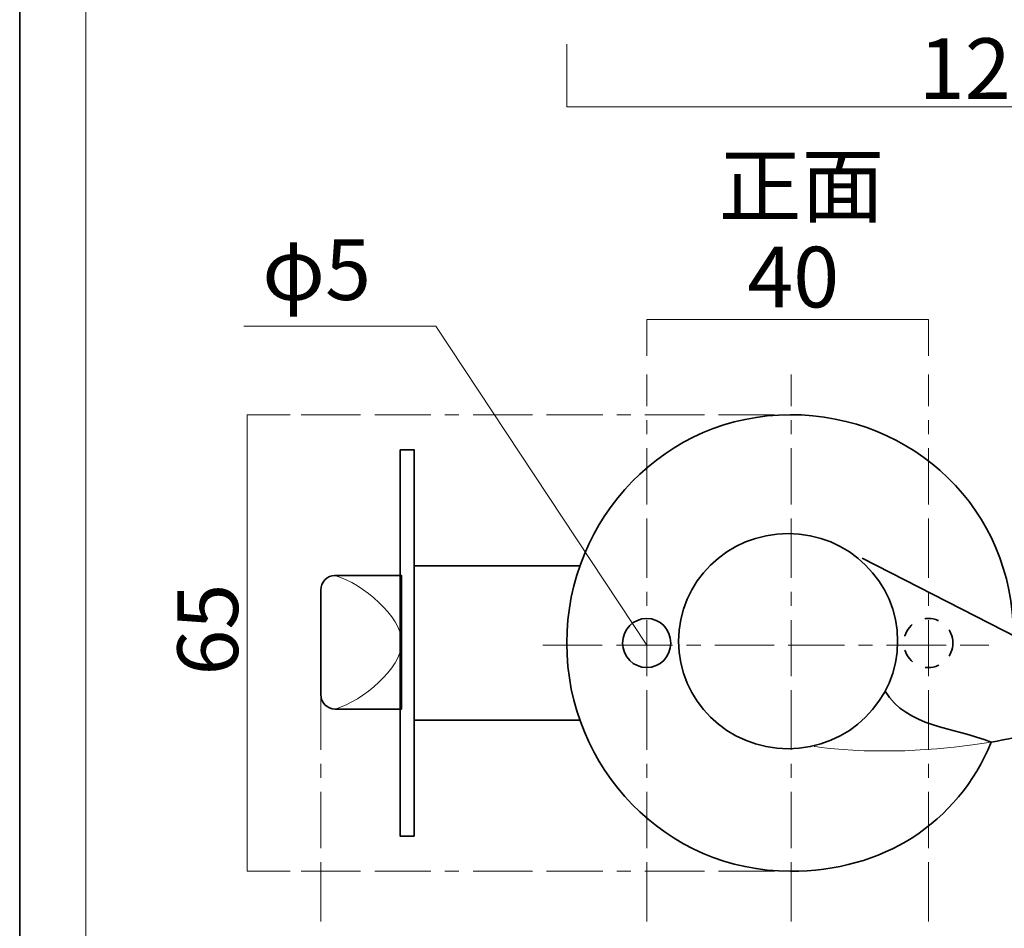
# Model space of a CAD drawing. Units: inches. Extents: x -43 to 253, y -89 to 253.
# Drawn here: x -43 to 27, y 77 to 142 of the extents above; entities that cross this region are included whole.
import ezdxf

# ---------------------------------------------------------------- set-up
doc = ezdxf.new("R2010")
doc.units = ezdxf.units.IN
doc.header["$MEASUREMENT"] = 0
for name, pattern in [('AI-Linetype-10', [12.233346, 4.233333, -1.000002, 4.000006, -1.000002, 1.000002, -1.000002]), ('AI-Linetype-11', [12.233346, 4.233333, -1.000002, 4.000006, -1.000002, 1.000002, -1.000002]), ('AI-Linetype-12', [12.233346, 4.233333, -1.000002, 4.000006, -1.000002, 1.000002, -1.000002]), ('AI-Linetype-3', [12.233346, 4.233333, -1.000002, 4.000006, -1.000002, 1.000002, -1.000002]), ('AI-Linetype-4', [12.233346, 4.233333, -1.000002, 4.000006, -1.000002, 1.000002, -1.000002]), ('AI-Linetype-6', [2.000003, 1.000002, -1.000002]), ('AI-Linetype-7', [12.233346, 4.233333, -1.000002, 4.000006, -1.000002, 1.000002, -1.000002]), ('AI-Linetype-9', [12.233346, 4.233333, -1.000002, 4.000006, -1.000002, 1.000002, -1.000002])]:
    doc.linetypes.add(name, pattern=pattern)
doc.layers.add('儗僀儎乕 1', color=7, linetype='Continuous')

# ---------------------------------------------------------------- blocks, each defined once
blk = doc.blocks.new('block 2')
at = {"layer": '儗僀儎乕 1', "color": 7, "lineweight": 18, "true_color": 0xffffff}
blk.add_lwpolyline([(245.473, 247.086), (-38.394, 247.086), (-38.394, 67.191), (245.473, 67.191), (245.473, 247.086)], dxfattribs=at)
blk = doc.blocks.new('block 62')
at = {"layer": '儗僀儎乕 1', "color": 7, "lineweight": 35, "true_color": 0xffffff}
for points in [[(16.854, 103.684), (28.946, 97.49)], [(49.858, 93.883), (49.858, 93.883)], [(53.666, 93.883), (54.941, 93.856)]]:
    blk.add_lwpolyline(points, dxfattribs=at)
for points, knots in [([(28.946, 97.49), (28.946, 97.49), (35.591, 98.304), (40.308, 100.941), (40.308, 100.941), (55.636, 111.946), (58.332, 97.49)], [0, 0, 0, 0, 1, 1, 1, 2, 2, 2, 2]), ([(51.091, 93.045), (51.091, 93.045), (54.457, 90.08), (55.299, 95.283), (54.962, 102.987), (49.235, 100.587), (49.235, 100.587), (46.877, 101.052), (40.645, 95.76), (40.645, 95.76), (35.531, 92.83), (30.427, 91.326), (26.044, 90.591)], [0, 0, 0, 0, 1, 1, 1, 2, 2, 2, 3, 3, 3, 4, 4, 4, 4]), ([(54.204, 95.445), (54.204, 94.067), (53.111, 92.949), (51.762, 92.949), (50.413, 92.949), (49.319, 94.067), (49.319, 95.445), (49.319, 96.824), (50.413, 97.941), (51.762, 97.941), (53.111, 97.941), (54.204, 96.824), (54.204, 95.445)], [0, 0, 0, 0, 1, 1, 1, 2, 2, 2, 3, 3, 3, 4, 4, 4, 4]), ([(49.858, 93.883), (49.858, 93.883), (49.404, 89.7), (54.962, 90.276), (58.332, 91.7), (58.332, 97.49), (58.332, 97.49)], [0, 0, 0, 0, 1, 1, 1, 2, 2, 2, 2])]:
    blk.add_open_spline(points, degree=3, knots=knots, dxfattribs=at)
at = {"layer": '儗僀儎乕 1', "color": 7, "lineweight": 18, "true_color": 0xffffff}
blk.add_open_spline([(26.044, 90.591), (18.733, 89.364), (13.427, 90.276), (13.427, 90.276)], degree=3, dxfattribs=at)
blk = doc.blocks.new('block 63')
at = {"layer": '儗僀儎乕 1', "color": 7, "lineweight": 35, "true_color": 0xffffff}
blk.add_open_spline([(3.229, 97.638), (3.229, 96.672), (2.463, 95.888), (1.518, 95.888), (0.573, 95.888), (-0.193, 96.672), (-0.193, 97.638), (-0.193, 98.605), (0.573, 99.388), (1.518, 99.388), (2.463, 99.388), (3.229, 98.605), (3.229, 97.638)], degree=3, knots=[0, 0, 0, 0, 1, 1, 1, 2, 2, 2, 3, 3, 3, 4, 4, 4, 4], dxfattribs=at)
at = {"layer": '儗僀儎乕 1', "color": 7, "linetype": 'AI-Linetype-6', "lineweight": 35, "true_color": 0xffffff}
blk.add_open_spline([(23.312, 97.638), (23.312, 96.672), (22.53, 95.888), (21.566, 95.888), (20.601, 95.888), (19.819, 96.672), (19.819, 97.638), (19.819, 98.605), (20.601, 99.388), (21.566, 99.388), (22.53, 99.388), (23.312, 98.605), (23.312, 97.638)], degree=3, knots=[0, 0, 0, 0, 1, 1, 1, 2, 2, 2, 3, 3, 3, 4, 4, 4, 4], dxfattribs=at)
blk = doc.blocks.new('block 61')
at = {"layer": '儗僀儎乕 1', "color": 7, "lineweight": 35, "true_color": 0xffffff}
for points in [[(26.044, 90.591), (23.632, 84.758), (18.306, 81.388), (11.723, 81.388), (2.946, 81.388), (-4.169, 88.664), (-4.169, 97.638), (-4.169, 106.613), (2.946, 113.889), (11.723, 113.889), (20.5, 113.889), (27.614, 107.147), (27.614, 98.172)], [(19.378, 97.77), (19.378, 93.539), (15.887, 90.109), (11.581, 90.109), (7.275, 90.109), (3.784, 93.539), (3.784, 97.77), (3.784, 102.002), (7.275, 105.432), (11.581, 105.432), (15.887, 105.432), (19.378, 102.002), (19.378, 97.77)]]:
    blk.add_open_spline(points, degree=3, knots=[0, 0, 0, 0, 1, 1, 1, 2, 2, 2, 3, 3, 3, 4, 4, 4, 4], dxfattribs=at)
at = {"layer": '儗僀儎乕 1'}
for name in ['block 62', 'block 63']:
    blk.add_blockref(name, (0, 0), dxfattribs=at)
blk = doc.blocks.new('block 64')
at = {"layer": '儗僀儎乕 1', "color": 7, "lineweight": 35, "true_color": 0xffffff}
for points in [[(-15.021, 83.888), (-16.02, 83.888), (-16.02, 111.389), (-15.021, 111.389), (-15.021, 83.888)], [(-3.234, 92.138), (-15.021, 92.138), (-15.021, 103.139), (-3.234, 103.139)]]:
    blk.add_lwpolyline(points, dxfattribs=at)
blk.add_open_spline([(-15.929, 92.938), (-15.929, 92.938), (-20.684, 92.938), (-20.684, 92.938), (-20.936, 92.938), (-21.188, 93.039), (-21.38, 93.24), (-21.572, 93.441), (-21.668, 93.704), (-21.668, 93.967), (-21.668, 93.967), (-21.668, 101.417), (-21.668, 101.417), (-21.668, 101.679), (-21.572, 101.94), (-21.382, 102.14), (-21.192, 102.339), (-20.941, 102.439), (-20.691, 102.439), (-20.691, 102.439), (-15.929, 102.439), (-15.929, 102.439), (-15.929, 102.439), (-15.929, 92.938), (-15.929, 92.938)], degree=3, knots=[0, 0, 0, 0, 1, 1, 1, 2, 2, 2, 3, 3, 3, 4, 4, 4, 5, 5, 5, 6, 6, 6, 7, 7, 7, 8, 8, 8, 8], dxfattribs=at)
at = {"layer": '儗僀儎乕 1', "color": 7, "lineweight": 9, "true_color": 0xffffff}
blk.add_open_spline([(-20.647, 102.439), (-18.668, 101.841), (-15.929, 99.521), (-15.929, 97.738), (-15.929, 97.738), (-15.929, 97.638), (-15.929, 97.638), (-15.929, 95.856), (-18.668, 93.536), (-20.647, 92.939)], degree=3, knots=[0, 0, 0, 0, 1, 1, 1, 2, 2, 2, 3, 3, 3, 3], dxfattribs=at)
blk = doc.blocks.new('block 60')
at = {"layer": '儗僀儎乕 1'}
for name in ['block 61', 'block 64']:
    blk.add_blockref(name, (0, 0), dxfattribs=at)
blk = doc.blocks.new('block 59')
at = {"layer": '儗僀儎乕 1', "color": 7, "lineweight": 35, "true_color": 0xffffff}
blk.add_open_spline([(18.483, 94.208), (20.091, 91.641), (23.312, 91.641), (26.044, 90.591)], degree=3, dxfattribs=at)
at = {"layer": '儗僀儎乕 1'}
blk.add_blockref('block 60', (0, 0), dxfattribs=at)

msp = doc.modelspace()

# ---------------------------------------------------------------- linework, layer by layer
at = {"layer": '儗僀儎乕 1', "color": 7, "lineweight": 35, "true_color": 0xffffff}
msp.add_lwpolyline([(253.227, 43.465), (-43.107, 43.465), (-43.107, 253.016), (253.227, 253.016), (253.227, 43.465)], dxfattribs=at)
at = {"layer": '儗僀儎乕 1', "color": 7, "lineweight": 18, "true_color": 0xffffff}
for points in [[(-4.169, 140.265), (-4.169, 135.797), (58.332, 135.797), (58.332, 140.265)], [(1.518, 118.069), (1.518, 120.663), (21.566, 120.663), (21.566, 118.069)], [(-13.493, 120.192), (-27.15, 120.192)], [(1.518, 97.49), (-13.493, 120.192)], [(-23.867, 81.388), (-26.928, 81.388), (-26.928, 113.889), (-23.867, 113.889)]]:
    msp.add_lwpolyline(points, dxfattribs=at)
at = {"layer": '儗僀儎乕 1', "color": 7, "linetype": 'AI-Linetype-10', "lineweight": 18, "true_color": 0xffffff}
msp.add_lwpolyline([(1.518, 77.807), (1.518, 116.741)], dxfattribs=at)
at = {"layer": '儗僀儎乕 1', "color": 7, "linetype": 'AI-Linetype-7', "lineweight": 18, "true_color": 0xffffff}
msp.add_lwpolyline([(11.805, 77.807), (11.805, 116.741)], dxfattribs=at)
at = {"layer": '儗僀儎乕 1', "color": 7, "linetype": 'AI-Linetype-11', "lineweight": 18, "true_color": 0xffffff}
msp.add_lwpolyline([(21.566, 77.807), (21.566, 116.741)], dxfattribs=at)
at = {"layer": '儗僀儎乕 1', "color": 7, "linetype": 'AI-Linetype-3', "lineweight": 18, "true_color": 0xffffff}
msp.add_lwpolyline([(-23.076, 113.889), (11.831, 113.889)], dxfattribs=at)
at = {"layer": '儗僀儎乕 1', "color": 7, "linetype": 'AI-Linetype-12', "lineweight": 18, "true_color": 0xffffff}
msp.add_lwpolyline([(-5.873, 97.49), (25.863, 97.49)], dxfattribs=at)
at = {"layer": '儗僀儎乕 1', "color": 7, "linetype": 'AI-Linetype-9', "lineweight": 18, "true_color": 0xffffff}
msp.add_lwpolyline([(-21.668, 77.807), (-21.668, 95.16)], dxfattribs=at)
at = {"layer": '儗僀儎乕 1', "color": 7, "linetype": 'AI-Linetype-4', "lineweight": 18, "true_color": 0xffffff}
msp.add_lwpolyline([(-23.076, 81.388), (11.831, 81.388)], dxfattribs=at)

# ---------------------------------------------------------------- block references
at = {"layer": '儗僀儎乕 1'}
for name in ['block 2', 'block 59']:
    msp.add_blockref(name, (0, 0), dxfattribs=at)

# ---------------------------------------------------------------- texts
at = {"layer": '儗僀儎乕 1', "color": 7, "true_color": 0xffffff, "char_height": 4.318, "attachment_point": 7}
for s, insert in [('\\fMS PGothic|b0|i0|c0|p34;\\W1;125', (20.889, 136.37)), ('\\fMS PGothic|b0|i0|c0|p34;\\W1;正面', (6.636, 128.028)), ('\\fMS PGothic|b0|i0|c0|p34;\\W1;φ5', (-25.848, 122.057)), ('\\fMS PGothic|b0|i0|c0|p34;\\W1;40', (8.68, 121.527))]:
    msp.add_mtext(s, dxfattribs=dict(at, insert=insert))
at = {"layer": '儗僀儎乕 1', "color": 7, "true_color": 0xffffff, "insert": (-27.565, 95.323), "char_height": 4.318, "attachment_point": 7, "rotation": 90}
msp.add_mtext('\\fMS PGothic|b0|i0|c0|p34;\\W1;65', dxfattribs=at)

doc.saveas('drawing.dxf')
